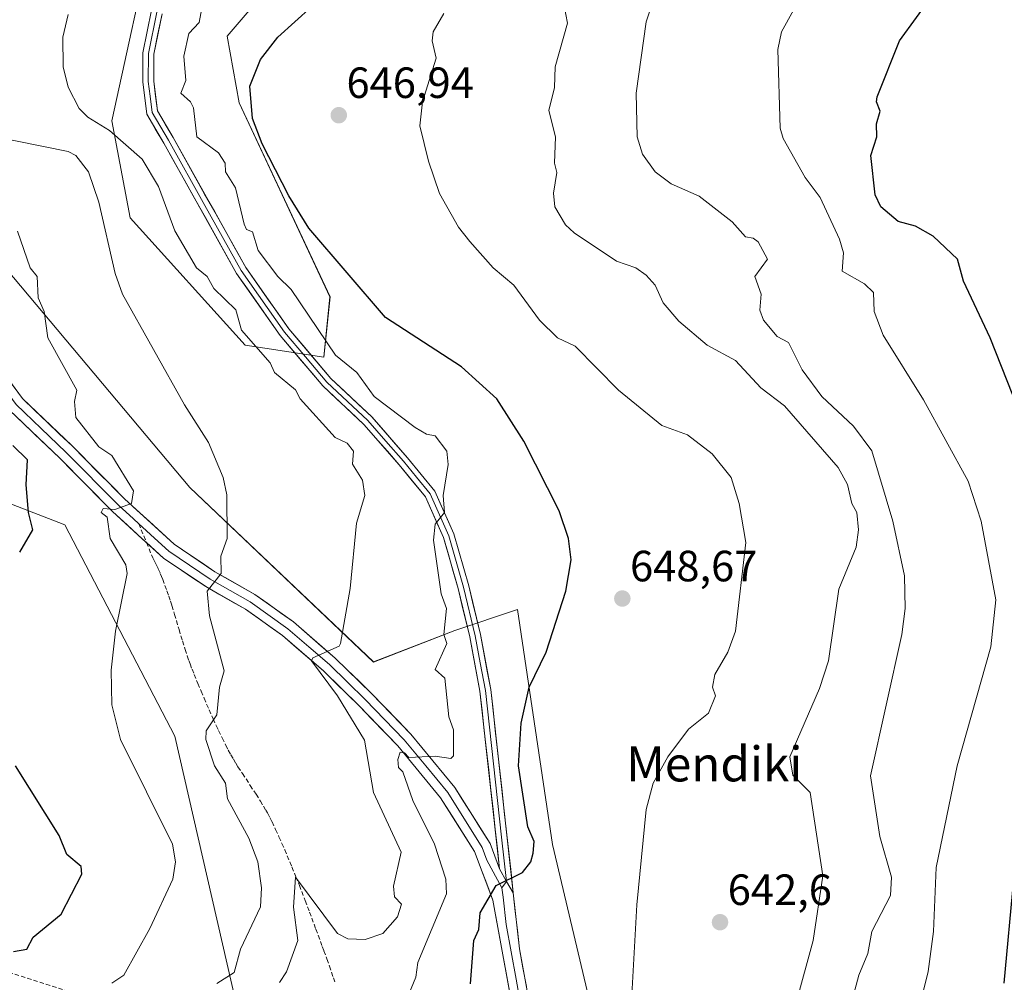
# Model space of a CAD drawing. Units: metres. Extents: x 569851 to 573288, y 4735721 to 4738074.
# Drawn here: x 570535 to 570761, y 4736630 to 4736850 of the extents above; entities that cross this region are included whole.
import ezdxf
from ezdxf.enums import TextEntityAlignment as Align

# ---------------------------------------------------------------- set-up
doc = ezdxf.new("R2010")
doc.units = ezdxf.units.M
doc.header["$MEASUREMENT"] = 0
doc.linetypes.add('TRAZOSX2', pattern=[1.5, 1, -0.5])
for name, color, linetype, lineweight in [('Arbolado forestal CxS', 92, 'Continuous', 0), ('Carátula', 7, 'Continuous', 5), ('Conducción de agua lineal', 5, 'TRAZOSX2', 0), ('Curva de nivel maestra', 36, 'Continuous', 30), ('Curva de nivel normal', 36, 'Continuous', 0), ('Layer 0', 7, 'Continuous', 0), ('Prado CxS', 92, 'Continuous', 0), ('Punto de cota en terreno', 7, 'Continuous', 0), ('Rótulo de punto de cota en terreno', 19, 'Continuous', 0), ('Senda', 19, 'TRAZOSX2', 0), ('Texto cartográfico', 19, 'Continuous', 0)]:
    doc.layers.add(name, color=color, linetype=linetype, lineweight=lineweight)
doc.styles.add('Arial', font='txt', dxfattribs={"height": 0.2})

# ---------------------------------------------------------------- blocks, each defined once
blk = doc.blocks.new('*U151')
at = {"layer": 'Prado CxS', "color": 92, "linetype": 'Continuous', "lineweight": 0}
for points in [[(570666.3377, 4736623.0989, 645.9642), (570657.3391, 4736661.0781, 647.7288), (570651.8623, 4736697.9025, 649.5159), (570651.5469, 4736700.0223, 649.7364), (570649.3411, 4736714.8509, 650.8153), (570634.9865, 4736710.0723, 652.9489), (570616.3431, 4736702.8577, 658.0191), (570574.3477, 4736742.8359, 665.8847), (570532.3517, 4736792.8107, 671.0056)], [(570566.1881, 4736871.1199, 658.3849), (570556.4803, 4736826.7225, 658.8993), (570560.6399, 4736804.5235, 663.58), (570586.9863, 4736775.3867, 660.354), (570605.0137, 4736772.6117, 656.148), (570606.4015, 4736786.4863, 651.5558), (570585.6013, 4736830.8847, 650.2817), (570582.8277, 4736846.1459, 650.8929), (570592.9139, 4736857.9547, 650.9904)]]:
    blk.add_polyline3d(points, dxfattribs=at)
blk = doc.blocks.new('*U153')
at = {"layer": 'Arbolado forestal CxS', "color": 92, "linetype": 'Continuous', "lineweight": 0}
for points in [[(570592.9139, 4736857.9547, 650.9904), (570582.8277, 4736846.1459, 650.8929), (570585.6013, 4736830.8847, 650.2817), (570606.4015, 4736786.4863, 651.5558), (570605.0137, 4736772.6117, 656.148), (570586.9863, 4736775.3867, 660.354), (570560.6399, 4736804.5235, 663.58), (570556.4803, 4736826.7225, 658.8993), (570566.1881, 4736871.1199, 658.3849)], [(570532.3517, 4736792.8107, 671.0056), (570574.3477, 4736742.8359, 665.8847), (570616.3431, 4736702.8577, 658.0191), (570634.9865, 4736710.0723, 652.9489), (570649.3411, 4736714.8509, 650.8153), (570651.5469, 4736700.0223, 649.7364), (570651.8623, 4736697.9025, 649.5159), (570657.3391, 4736661.0781, 647.7288), (570666.3377, 4736623.0989, 645.9642)], [(570590.3425, 4736601.1113, 656.8953), (570570.8597, 4736685.8473, 667.3881), (570545.6811, 4736734.2437, 671.9629), (570527.6827, 4736741.2409, 677.3113)]]:
    blk.add_polyline3d(points, dxfattribs=at)
blk = doc.blocks.new('*U201')
at = {"layer": 'Curva de nivel normal', "color": 36, "linetype": 'Continuous', "lineweight": 0}
blk.add_polyline3d([(570534.87, 4736801.48, 670), (570537.77, 4736793.1, 670), (570539.36, 4736791.1, 670), (570539.63, 4736786.24, 670), (570540.97, 4736783.1, 670), (570541.79, 4736777.1, 670), (570548.49, 4736765.12, 670), (570547.91, 4736762.52, 670), (570548.22, 4736758.84, 670), (570553.52, 4736752.14, 670), (570556.49, 4736750.15, 670), (570561.39, 4736742.01, 670), (570560.93, 4736739.11, 670), (570557.17, 4736737.79, 670), (570554.49, 4736737.97, 670), (570554, 4736737.11, 670), (570555.36, 4736735.98, 670), (570556.06, 4736731.11, 670), (570559.7, 4736725.11, 670), (570560, 4736723.11, 670), (570557.29, 4736709.92, 670), (570556.34, 4736700.97, 670), (570556.44, 4736693.07, 670), (570558.43, 4736685.12, 670), (570570.35, 4736661.12, 670), (570571.06, 4736657.13, 670), (570570.4, 4736653.13, 670), (570565.2, 4736641.84, 670), (570559.19, 4736631.13, 670), (570556.49, 4736629.33, 670)], dxfattribs=at)
blk = doc.blocks.new('*U209')
at = {"layer": 'Curva de nivel normal', "color": 36, "linetype": 'Continuous', "lineweight": 0}
blk.add_polyline3d([(570675.18, 4736621.13, 645), (570676.61, 4736647.28, 645), (570678.78, 4736669.12, 645), (570680.4, 4736675.12, 645), (570683.72, 4736681.12, 645), (570688.46, 4736687.5, 645), (570693.02, 4736691.12, 645), (570694.65, 4736695.12, 645), (570693.93, 4736697.12, 645), (570694.46, 4736699.96, 645), (570697.48, 4736705.12, 645), (570699.23, 4736709.89, 645), (570701.59, 4736730.24, 645), (570700.06, 4736739.11, 645), (570698.2, 4736745.11, 645), (570693.89, 4736750.54, 645), (570688.19, 4736754.84, 645), (570682.33, 4736756.98, 645), (570672.47, 4736765.1, 645), (570662.55, 4736775.18, 645), (570658.45, 4736777.1, 645), (570654.33, 4736781.1, 645), (570648.47, 4736789.14, 645), (570643.71, 4736793.1, 645), (570638.38, 4736799.1, 645), (570635.79, 4736802.42, 645), (570631.5, 4736810.13, 645), (570628.91, 4736817.53, 645), (570626.99, 4736825.61, 645), (570627.57, 4736831.09, 645), (570630.68, 4736841.09, 645), (570629.82, 4736845.09, 645), (570630.02, 4736847.09, 645), (570632.47, 4736851.34, 645)], dxfattribs=at)
blk = doc.blocks.new('*U227')
at = {"layer": 'Curva de nivel normal', "color": 36, "linetype": 'Continuous', "lineweight": 0}
blk.add_polyline3d([(570594.83, 4736629.48, 660), (570596.48, 4736631.89, 660), (570599.01, 4736639.13, 660), (570598.07, 4736646.72, 660), (570598.48, 4736653.59, 660), (570608.08, 4736640.73, 660), (570610.48, 4736639.46, 660), (570614.48, 4736639.29, 660), (570618.48, 4736640.68, 660), (570621.87, 4736644.52, 660), (570622.74, 4736647.39, 660), (570621.16, 4736649.13, 660), (570620.92, 4736651.57, 660), (570622.67, 4736659.32, 660), (570616.36, 4736673, 660), (570614.32, 4736684.96, 660), (570608.14, 4736695.12, 660), (570602.2, 4736703.12, 660), (570602.48, 4736703.81, 660), (570608.48, 4736706.5, 660), (570608.79, 4736707.12, 660), (570611.02, 4736719.65, 660), (570612.48, 4736734.68, 660), (570614.35, 4736740.98, 660), (570613.87, 4736744.5, 660), (570611.53, 4736748.16, 660), (570611.77, 4736751.11, 660), (570610.35, 4736752.98, 660), (570607.62, 4736754.25, 660), (570599.56, 4736763.1, 660), (570598.53, 4736765.15, 660), (570593.67, 4736769.1, 660), (570592.7, 4736771.32, 660), (570586.18, 4736778.8, 660), (570584.87, 4736783.49, 660), (570579.78, 4736788.4, 660), (570578.32, 4736791.1, 660), (570575.82, 4736793.1, 660), (570570.92, 4736801.53, 660), (570567.12, 4736811.72, 660), (570563.39, 4736817.99, 660), (570555.96, 4736824.56, 660), (570551, 4736827.6, 660), (570549.01, 4736829.61, 660), (570546.49, 4736834.44, 660), (570545.31, 4736839.09, 660), (570545.27, 4736845.87, 660), (570546.49, 4736851.09, 660)], dxfattribs=at)
blk = doc.blocks.new('*U231')
at = {"layer": 'Curva de nivel normal', "color": 36, "linetype": 'Continuous', "lineweight": 0}
blk.add_polyline3d([(570528.7, 4736823.3, 665), (570546.49, 4736819.71, 665), (570548.19, 4736818.79, 665), (570551.13, 4736815.09, 665), (570553.5, 4736808.11, 665), (570557.22, 4736791.83, 665), (570558.93, 4736787.1, 665), (570573.12, 4736761.73, 665), (570578.58, 4736753.11, 665), (570581.98, 4736745.11, 665), (570582.8, 4736741.11, 665), (570582.88, 4736731.11, 665), (570581.39, 4736727.11, 665), (570581.49, 4736723.11, 665), (570578.26, 4736719.11, 665), (570578.8, 4736713.43, 665), (570582.21, 4736700.85, 665), (570581.11, 4736697.12, 665), (570580.48, 4736690.79, 665), (570578.07, 4736687.12, 665), (570578, 4736685.12, 665), (570579.93, 4736679.12, 665), (570582.48, 4736675.12, 665), (570582.93, 4736671.57, 665), (570587.86, 4736662.5, 665), (570589.86, 4736657.13, 665), (570590.73, 4736651.13, 665), (570590.48, 4736646.81, 665), (570585.9, 4736637.13, 665), (570584.48, 4736631.75, 665), (570580.48, 4736629.29, 665)], dxfattribs=at)
blk = doc.blocks.new('*U242')
at = {"layer": 'Curva de nivel normal', "color": 36, "linetype": 'Continuous', "lineweight": 0}
blk.add_polyline3d([(570723.38, 4736616.05, 635), (570727.41, 4736631.13, 635), (570729.48, 4736636.16, 635), (570730.45, 4736641.13, 635), (570734.71, 4736649.39, 635), (570734.93, 4736653.61, 635), (570732.24, 4736662.91, 635), (570730.09, 4736676.76, 635), (570737.26, 4736709.12, 635), (570738.02, 4736715.11, 635), (570737.9, 4736722.56, 635), (570735.2, 4736735.11, 635), (570730.45, 4736751.18, 635), (570726.2, 4736756.86, 635), (570718.97, 4736763.61, 635), (570714.46, 4736769.73, 635), (570711.35, 4736775.99, 635), (570708.76, 4736777.4, 635), (570705.64, 4736781.1, 635), (570704.76, 4736783.4, 635), (570705.12, 4736787.1, 635), (570703.64, 4736791.1, 635), (570706.57, 4736795.1, 635), (570704.38, 4736799.02, 635), (570703.26, 4736799.9, 635), (570701.52, 4736800.16, 635), (570698.46, 4736803.64, 635), (570690.86, 4736809.5, 635), (570684.46, 4736812.3, 635), (570680.82, 4736815.09, 635), (570677.93, 4736819.09, 635), (570676.73, 4736823.09, 635), (570676.46, 4736833.09, 635), (570678.79, 4736849.42, 635), (570679.99, 4736853.09, 635)], dxfattribs=at)
blk = doc.blocks.new('*U249')
at = {"layer": 'Curva de nivel normal', "color": 36, "linetype": 'Continuous', "lineweight": 0}
blk.add_polyline3d([(570713.16, 4736625.13, 640), (570716.99, 4736639.13, 640), (570719.24, 4736653.91, 640), (570716.31, 4736672.97, 640), (570712.32, 4736676.98, 640), (570711.64, 4736681.12, 640), (570718.46, 4736696.76, 640), (570720.53, 4736703.12, 640), (570722.87, 4736719.52, 640), (570726.86, 4736729.11, 640), (570727.34, 4736733.11, 640), (570726.99, 4736737.11, 640), (570725.87, 4736739.11, 640), (570724.84, 4736743.49, 640), (570722.75, 4736747.4, 640), (570710.46, 4736761.5, 640), (570705, 4736765.64, 640), (570699.23, 4736771.87, 640), (570692.74, 4736775.38, 640), (570686.25, 4736780.89, 640), (570682.63, 4736785.1, 640), (570680.84, 4736789.1, 640), (570678.78, 4736791.42, 640), (570676.42, 4736793.1, 640), (570671.96, 4736794.59, 640), (570662.26, 4736801.1, 640), (570660.3, 4736802.93, 640), (570657.85, 4736807.1, 640), (570657.58, 4736810.2, 640), (570658.33, 4736814.95, 640), (570657.8, 4736817.09, 640), (570658, 4736823.09, 640), (570656.49, 4736829.11, 640), (570657.77, 4736834.39, 640), (570657.93, 4736839.09, 640), (570660.75, 4736849.09, 640), (570660.03, 4736853.09, 640)], dxfattribs=at)
blk = doc.blocks.new('*U251')
at = {"layer": 'Curva de nivel normal', "color": 36, "linetype": 'Continuous', "lineweight": 0}
blk.add_polyline3d([(570738.15, 4736611.14, 630), (570743.35, 4736632.03, 630), (570744.56, 4736641.13, 630), (570745.14, 4736655.82, 630), (570749.94, 4736679.12, 630), (570757.67, 4736706.34, 630), (570758.8, 4736717.11, 630), (570755.42, 4736735.11, 630), (570752.45, 4736744.22, 630), (570742.21, 4736762.86, 630), (570733.04, 4736777.69, 630), (570730.97, 4736783.1, 630), (570730.8, 4736787.45, 630), (570728.75, 4736789.4, 630), (570723.66, 4736792.3, 630), (570723.91, 4736796.55, 630), (570723, 4736799.64, 630), (570718.58, 4736809.21, 630), (570715.14, 4736813.77, 630), (570710.11, 4736822.74, 630), (570709.41, 4736825.09, 630), (570708.91, 4736843.09, 630), (570709.72, 4736847.09, 630), (570712.46, 4736852.09, 630)], dxfattribs=at)
blk = doc.blocks.new('*U266')
at = {"layer": 'Curva de nivel normal', "color": 36, "linetype": 'Continuous', "lineweight": 0}
blk.add_polyline3d([(570624.48, 4736626.85, 655), (570626.05, 4736630.71, 655), (570626.47, 4736634.1, 655), (570633.09, 4736649.75, 655), (570632.94, 4736653.13, 655), (570630.34, 4736661.12, 655), (570625.38, 4736671.12, 655), (570623.06, 4736677.7, 655), (570622.06, 4736678.7, 655), (570621.9, 4736680.54, 655), (570622.48, 4736682.18, 655), (570623.45, 4736682.09, 655), (570624.48, 4736680.96, 655), (570630.47, 4736681.3, 655), (570634.08, 4736680.73, 655), (570634.69, 4736681.34, 655), (570634.69, 4736687.34, 655), (570633.62, 4736690.27, 655), (570632.67, 4736699.12, 655), (570630.47, 4736701.12, 655), (570633.14, 4736707.12, 655), (570632.49, 4736709.14, 655), (570633.08, 4736715.11, 655), (570631.84, 4736718.48, 655), (570630.09, 4736730.73, 655), (570630.47, 4736734.43, 655), (570632.64, 4736737.11, 655), (570632.33, 4736740.97, 655), (570633.45, 4736748.09, 655), (570633.12, 4736751.11, 655), (570630.47, 4736754.62, 655), (570628.47, 4736755.03, 655), (570625.93, 4736756.57, 655), (570616.48, 4736763.66, 655), (570612.52, 4736769.14, 655), (570607.64, 4736773.1, 655), (570597.52, 4736788.14, 655), (570594.46, 4736791.08, 655), (570589.94, 4736797.1, 655), (570588.69, 4736801.31, 655), (570587.29, 4736801.91, 655), (570586.75, 4736803.1, 655), (570584.79, 4736811.4, 655), (570582.52, 4736815.09, 655), (570582.43, 4736817.09, 655), (570580.85, 4736819.46, 655), (570575.89, 4736823.09, 655), (570575.13, 4736829.73, 655), (570574.49, 4736831.12, 655), (570572.26, 4736833.09, 655), (570573.41, 4736836.01, 655), (570572.93, 4736841.53, 655), (570574.12, 4736846.72, 655), (570576.49, 4736849.29, 655), (570577.93, 4736857.09, 655)], dxfattribs=at)
blk = doc.blocks.new('*U286')
at = {"layer": 'Curva de nivel maestra', "color": 36, "linetype": 'Continuous', "lineweight": 30}
for points in [[(570533.94, 4736636.58, 675), (570537.04, 4736637.13, 675), (570538.49, 4736639.9, 675), (570544.89, 4736645.13, 675), (570549.61, 4736654.25, 675), (570549.43, 4736656.07, 675), (570546.15, 4736658.79, 675), (570544.44, 4736663.12, 675), (570534.43, 4736679.06, 675)], [(570535.37, 4736727.99, 675), (570538.38, 4736733.11, 675), (570537.37, 4736737.11, 675), (570536.82, 4736743.44, 675), (570537.15, 4736749.11, 675), (570533.82, 4736752.44, 675)]]:
    blk.add_polyline3d(points, dxfattribs=at)
blk = doc.blocks.new('*U287')
at = {"layer": 'Curva de nivel maestra', "color": 36, "linetype": 'Continuous', "lineweight": 30}
blk.add_polyline3d([(570638.53, 4736629.19, 650), (570639.32, 4736639.13, 650), (570640.47, 4736641.65, 650), (570640.74, 4736645.4, 650), (570644.47, 4736651.71, 650), (570650.47, 4736654.63, 650), (570652.39, 4736657.13, 650), (570652.9, 4736659.13, 650), (570653.12, 4736661.77, 650), (570651.7, 4736665.12, 650), (570649.55, 4736679.12, 650), (570650.19, 4736688.84, 650), (570652.02, 4736697.12, 650), (570655.88, 4736705.12, 650), (570660.36, 4736719.11, 650), (570661.59, 4736726.23, 650), (570661.01, 4736731.11, 650), (570658.82, 4736737.46, 650), (570650.76, 4736753.4, 650), (570644.58, 4736763.1, 650), (570636.47, 4736770.4, 650), (570619.08, 4736781.7, 650), (570601.59, 4736802.21, 650), (570597, 4736809.61, 650), (570590.85, 4736821.46, 650), (570588.68, 4736827.29, 650), (570588.04, 4736834.65, 650), (570590.48, 4736840.83, 650), (570594.48, 4736845.87, 650), (570617.78, 4736867.08, 650)], dxfattribs=at)
blk = doc.blocks.new('*U289')
at = {"layer": 'Curva de nivel maestra', "color": 36, "linetype": 'Continuous', "lineweight": 30}
for points in [[(570760.67, 4736629.35, 625), (570762.89, 4736653.13, 625)], [(570764.01, 4736760.67, 625), (570757.52, 4736777.1, 625), (570751.43, 4736790.08, 625), (570750.06, 4736795.1, 625), (570744.45, 4736800.32, 625), (570740.45, 4736802.64, 625), (570736.45, 4736803.71, 625), (570732.45, 4736807.1, 625), (570731.19, 4736809.83, 625), (570730.2, 4736818.84, 625), (570731.59, 4736823.09, 625), (570731.46, 4736826.1, 625), (570732.3, 4736828.94, 625), (570731.46, 4736831.09, 625), (570731.64, 4736832.28, 625), (570736.76, 4736845.09, 625), (570748.45, 4736861.19, 625)]]:
    blk.add_polyline3d(points, dxfattribs=at)
blk = doc.blocks.new('5PATER')
at = {"layer": 'Carátula', "linetype": 'Continuous', "lineweight": 5}
h = blk.add_hatch(color=250, dxfattribs=at)
edge = h.paths.add_edge_path()
edge.add_ellipse((0, 0.01), major_axis=(-1.33, -1.34), ratio=0.999422, start_angle=0, end_angle=360)

msp = doc.modelspace()

# ---------------------------------------------------------------- linework, layer by layer
at = {"layer": 'Arbolado forestal CxS', "color": 92, "linetype": 'Continuous', "lineweight": 0}
for points in [[(570479.27, 4736870.35, 677.04), (570490.47, 4736842.34, 672.55), (570532.35, 4736792.81, 671.01), (570574.35, 4736742.84, 665.88), (570616.34, 4736702.86, 658.02), (570634.99, 4736710.07, 652.95), (570649.34, 4736714.85, 650.82), (570651.55, 4736700.02, 649.74), (570651.86, 4736697.9, 649.52), (570657.34, 4736661.08, 647.73), (570666.34, 4736623.1, 645.96), (570667.08, 4736598.97, 645.5), (570673.34, 4736588.12, 644.3), (570696.04, 4736580.28, 641.01), (570710.52, 4736582.15, 636.3), (570724.86, 4736571.05, 632.36), (570725, 4736570.94, 632.33), (570745.14, 4736564.33, 625.68), (570740.27, 4736531.35, 626.31), (570732.78, 4736520.39, 626.54), (570722.54, 4736514.99, 627.51)], [(570592.91, 4736857.95, 650.99), (570582.83, 4736846.15, 650.89), (570585.6, 4736830.88, 650.28), (570606.4, 4736786.49, 651.56), (570605.01, 4736772.61, 656.15), (570586.99, 4736775.39, 660.35), (570560.64, 4736804.52, 663.58), (570556.48, 4736826.72, 658.9), (570566.19, 4736871.12, 658.38)], [(570527.68, 4736741.24, 677.31), (570545.68, 4736734.24, 671.96), (570570.86, 4736685.85, 667.39), (570590.34, 4736601.11, 656.9), (570590.28, 4736583.32, 654.04), (570602.28, 4736586.32, 651.72), (570611.28, 4736600.31, 653.06), (570633.34, 4736596.11, 649.89), (570635.34, 4736584.12, 647.94), (570634.55, 4736572.95, 647.55), (570625.28, 4736557.34, 646.04), (570634.28, 4736520.36, 639.07), (570631.28, 4736502.37, 636.84), (570617.61, 4736485.84, 639.51), (570614.48, 4736484.72, 640.05)]]:
    msp.add_polyline3d(points, dxfattribs=at)
at = {"layer": 'Conducción de agua lineal', "color": 5, "linetype": 'TRAZOSX2', "lineweight": 0}
msp.add_polyline3d([(570403.36, 4736670.94, 708.21), (570531.39, 4736632.27, 673.93), (570604.85, 4736608.82, 654.96), (570656.48, 4736593.19, 644.69), (570665.91, 4736590.11, 644.24), (570688.77, 4736582.66, 642.2), (570794.85, 4736549.56, 615.45), (570806.53, 4736546.18, 612.38), (570860.27, 4736529.39, 600.02), (570879.11, 4736523.58, 597.7), (570896.2, 4736518.42, 596.63), (570943.14, 4736503.55, 594.09), (570963.73, 4736497.09, 593.02), (570968.96, 4736495.48, 592.07), (570993.22, 4736487.37, 577.78), (571019.57, 4736478.96, 565.92), (571037.37, 4736473.3, 561.27), (571063.89, 4736464.89, 551.3), (571072.46, 4736462.19, 548.87), (571100.88, 4736453.26, 542.21), (571113.86, 4736448.75, 539.62)], dxfattribs=at)
at = {"layer": 'Layer 0', "linetype": 'Continuous', "lineweight": 0}
for points in [[(570466.09, 4736858.57), (570474.53, 4736845.19), (570487.8, 4736827.08), (570493.29, 4736817.7), (570499.33, 4736807.82), (570510.92, 4736799.37), (570520.59, 4736789.76), (570525.66, 4736780.35), (570528.84, 4736772.89), (570536.04, 4736763.15), (570547.35, 4736752.35), (570559.37, 4736740.19), (570570.76, 4736729.8), (570580.06, 4736723.52), (570589.23, 4736718.33), (570598.01, 4736712.05), (570607.6, 4736703.75), (570615.88, 4736695.67), (570624.9, 4736686.36), (570634.96, 4736674.14), (570643.04, 4736661.29), (570645.22, 4736655.53)], [(570564.41, 4736730.19), (570563.43, 4736731.08), (570556.6, 4736737.3), (570544.54, 4736749.5), (570533.03, 4736760.5), (570525.35, 4736770.89), (570522.06, 4736778.61), (570517.35, 4736787.34), (570508.32, 4736796.32), (570496.34, 4736805.06), (570489.86, 4736815.65), (570484.46, 4736824.88), (570471.23, 4736842.94), (570462.6, 4736856.61)], [(570645.22, 4736655.53), (570640.72, 4736696.17), (570638.38, 4736708.61), (570635.73, 4736719.69), (570632.41, 4736731.35), (570628.24, 4736740.66), (570622.23, 4736748.02), (570614.16, 4736757.24), (570604.77, 4736766.05), (570594.99, 4736777.63), (570585.01, 4736791.81), (570568.34, 4736821.66), (570564.49, 4736828.24), (570563.56, 4736835.65), (570563.59, 4736842.29), (570565.57, 4736852.05)], [(570566.77, 4736851.66), (570564.84, 4736842.16), (570564.81, 4736835.73), (570565.24, 4736832.36), (570565.7, 4736828.65), (570569.43, 4736822.29), (570577.74, 4736807.4), (570586.07, 4736792.48), (570595.98, 4736778.4), (570600.79, 4736772.7), (570605.68, 4736766.91), (570610.37, 4736762.51), (570615.06, 4736758.11), (570619.16, 4736753.44), (570623.19, 4736748.83), (570626.2, 4736745.15), (570629.31, 4736741.32), (570633.59, 4736731.78), (570635.28, 4736725.84), (570636.94, 4736720.01), (570639.61, 4736708.87), (570640.78, 4736702.65), (570641.96, 4736696.36), (570645.68, 4736662.77), (570646.83, 4736652.62)], [(570468.66, 4736850.76), (570472.88, 4736844.07), (570486.13, 4736825.98), (570491.58, 4736816.68), (570494.6, 4736811.74), (570497.84, 4736806.44), (570503.83, 4736802.07), (570509.62, 4736797.85), (570514.14, 4736793.36), (570518.97, 4736788.55), (570521.51, 4736783.85), (570523.86, 4736779.48), (570527.1, 4736771.89), (570534.54, 4736761.83), (570540.29, 4736756.33), (570545.95, 4736750.93), (570557.99, 4736738.75), (570561.4, 4736735.64), (570562.64, 4736734.5)], [(570567.96, 4736851.26), (570566.09, 4736842.03), (570566.06, 4736835.8), (570566.91, 4736829.06), (570570.51, 4736822.91), (570587.13, 4736793.14), (570596.97, 4736779.16), (570606.58, 4736767.77), (570615.96, 4736758.98), (570624.15, 4736749.63), (570630.38, 4736741.98), (570634.76, 4736732.21), (570638.15, 4736720.33), (570640.83, 4736709.13), (570643.19, 4736696.54), (570648.34, 4736650.05)], [(570562.64, 4736734.5), (570567.1, 4736730.44), (570569.52, 4736728.23), (570579.01, 4736721.82), (570588.16, 4736716.64), (570596.77, 4736710.48), (570601.57, 4736706.33), (570606.25, 4736702.28), (570610.39, 4736698.24), (570614.47, 4736694.26), (570623.41, 4736685.03), (570628.31, 4736679.08), (570633.34, 4736672.97), (570641.24, 4736660.4), (570642.33, 4736657.52), (570645.76, 4736651.18)], [(570648.23, 4736623.32), (570643.68, 4736648.33), (570639.44, 4736659.5), (570631.71, 4736671.79), (570621.92, 4736683.7), (570613.05, 4736692.85), (570604.9, 4736700.81), (570595.53, 4736708.91), (570587.08, 4736714.95), (570577.95, 4736720.12), (570568.28, 4736726.65), (570564.41, 4736730.19)], [(570645.22, 4736655.53), (570646.83, 4736652.62), (570648.34, 4736650.05)], [(570645.22, 4736655.53), (570646.83, 4736652.62), (570648.34, 4736650.05)], [(570646.83, 4736652.62), (570645.76, 4736651.18)], [(570645.76, 4736651.18), (570646.03, 4736649.01), (570646.73, 4736642.76), (570649, 4736630.26), (570650.18, 4736623.78)], [(570648.34, 4736650.05), (570649.77, 4736637.19), (570652.13, 4736624.24)]]:
    msp.add_lwpolyline(points, dxfattribs=at)
for points in [[(570567.96, 4736851.26, 655.86), (570567.03, 4736846.65, 655.77), (570566.09, 4736842.03, 655.8), (570566.08, 4736838.92, 655.74), (570566.06, 4736835.8, 655.73), (570566.49, 4736832.43, 655.73), (570566.91, 4736829.06, 655.82), (570568.71, 4736825.99, 655.99), (570570.51, 4736822.91, 656.26), (570572.88, 4736818.66, 656.28), (570575.26, 4736814.4, 656.23), (570577.63, 4736810.15, 655.96), (570580.01, 4736805.9, 655.93), (570582.38, 4736801.65, 655.59), (570584.76, 4736797.39, 655.69), (570587.13, 4736793.14, 655.66), (570589.59, 4736789.65, 656.02), (570592.05, 4736786.15, 655.57), (570594.51, 4736782.66, 655.83), (570596.97, 4736779.16, 655.66), (570600.17, 4736775.36, 656.07), (570603.38, 4736771.57, 655.9), (570606.58, 4736767.77, 656.28), (570609.71, 4736764.84, 656.29), (570612.83, 4736761.91, 656.26), (570615.96, 4736758.98, 656.45), (570618.69, 4736755.86, 656.59), (570621.42, 4736752.75, 656.78), (570624.15, 4736749.63, 656.5), (570627.27, 4736745.81, 656.1), (570630.38, 4736741.98, 655.53), (570631.84, 4736738.72, 655.09), (570633.3, 4736735.47, 654.36), (570634.76, 4736732.21, 653.98), (570635.89, 4736728.25, 653.75), (570637.02, 4736724.29, 653.18), (570638.15, 4736720.33, 652.97), (570639.04, 4736716.6, 652.91), (570639.94, 4736712.86, 652.65), (570640.83, 4736709.13, 652.36), (570641.62, 4736704.93, 652.07), (570642.4, 4736700.74, 651.97), (570643.19, 4736696.54, 651.9), (570643.71, 4736691.89, 651.65), (570644.22, 4736687.24, 651.54), (570644.74, 4736682.59, 651.35), (570645.25, 4736677.94, 651.25), (570645.77, 4736673.29, 651.2), (570646.28, 4736668.65, 650.92), (570646.8, 4736664, 650.54), (570647.31, 4736659.35, 650.22), (570647.83, 4736654.7, 649.97), (570648.34, 4736650.05, 649.71), (570646.83, 4736652.62, 649.92), (570645.22, 4736655.53, 650.17), (570644.72, 4736660.05, 650.45), (570644.22, 4736664.56, 650.82), (570643.72, 4736669.08, 651.24), (570643.22, 4736673.59, 651.51), (570642.72, 4736678.11, 651.51), (570642.22, 4736682.62, 651.52), (570641.72, 4736687.14, 651.63), (570641.22, 4736691.65, 651.82), (570640.72, 4736696.17, 652.06), (570639.94, 4736700.32, 652.33), (570639.16, 4736704.46, 652.42), (570638.38, 4736708.61, 652.64), (570637.5, 4736712.3, 652.85), (570636.61, 4736716, 652.95), (570635.73, 4736719.69, 653.35), (570634.62, 4736723.58, 653.85), (570633.52, 4736727.46, 654.11), (570632.41, 4736731.35, 654.34), (570631.02, 4736734.45, 654.85), (570629.63, 4736737.56, 655.5), (570628.24, 4736740.66, 655.83), (570625.24, 4736744.34, 656.41), (570622.23, 4736748.02, 656.72), (570619.54, 4736751.09, 657.19), (570616.85, 4736754.17, 657.08), (570614.16, 4736757.24, 657.14), (570611.03, 4736760.18, 656.97), (570607.9, 4736763.11, 656.88), (570604.77, 4736766.05, 656.95), (570602.33, 4736768.95, 656.38), (570599.88, 4736771.84, 656.58), (570597.44, 4736774.74, 656.47), (570594.99, 4736777.63, 656.43), (570592.5, 4736781.18, 656.29), (570590, 4736784.72, 656.47), (570587.51, 4736788.27, 657.02), (570585.01, 4736791.81, 656.81), (570582.63, 4736796.07, 656.43), (570580.25, 4736800.34, 656.18), (570577.87, 4736804.6, 656.22), (570575.48, 4736808.87, 656.16), (570573.1, 4736813.13, 656.36), (570570.72, 4736817.4, 656.46), (570568.34, 4736821.66, 656.36), (570566.42, 4736824.95, 656.1), (570564.49, 4736828.24, 656.12), (570564.03, 4736831.95, 655.98), (570563.56, 4736835.65, 655.99), (570563.58, 4736838.97, 656.11), (570563.59, 4736842.29, 656.49), (570564.58, 4736847.17, 656.45), (570565.57, 4736852.05, 656.26)], [(570533.64, 4736766.4, 673.4), (570536.04, 4736763.15, 673.43), (570538.87, 4736760.45, 672.67), (570541.7, 4736757.75, 672.32), (570544.52, 4736755.05, 671.76), (570547.35, 4736752.35, 671.58), (570550.36, 4736749.31, 671.59), (570553.36, 4736746.27, 671.12), (570556.37, 4736743.23, 670.86), (570559.37, 4736740.19, 669.88), (570562.22, 4736737.59, 669.44), (570565.07, 4736735, 668.72), (570567.91, 4736732.4, 667.97), (570570.76, 4736729.8, 667.25), (570573.86, 4736727.71, 666.62), (570576.96, 4736725.61, 665.87), (570580.06, 4736723.52, 665.2), (570583.12, 4736721.79, 664.42), (570586.17, 4736720.06, 663.86), (570589.23, 4736718.33, 663.35), (570592.16, 4736716.24, 662.63), (570595.08, 4736714.14, 662.09), (570598.01, 4736712.05, 661.55), (570601.21, 4736709.28, 660.82), (570604.4, 4736706.52, 660.2), (570607.6, 4736703.75, 659.52), (570610.36, 4736701.06, 658.96), (570613.12, 4736698.36, 658.31), (570615.88, 4736695.67, 657.7), (570618.89, 4736692.57, 657.07), (570621.89, 4736689.46, 656.51), (570624.9, 4736686.36, 655.79), (570627.42, 4736683.31, 655.29), (570629.93, 4736680.25, 654.57), (570632.45, 4736677.2, 653.96), (570634.96, 4736674.14, 653.29), (570636.98, 4736670.93, 652.58), (570639, 4736667.72, 651.77), (570641.02, 4736664.5, 651.13), (570643.04, 4736661.29, 650.67), (570644.13, 4736658.41, 650.38), (570645.22, 4736655.53, 650.17), (570645.22, 4736655.53, 650.17), (570646.83, 4736652.62, 649.92), (570648.34, 4736650.05, 649.71), (570648.82, 4736645.76, 649.49), (570649.29, 4736641.48, 649.15), (570649.77, 4736637.19, 648.64), (570650.56, 4736632.87, 648.22), (570651.34, 4736628.56, 647.79)], [(570647.47, 4736627.49, 647.73), (570646.71, 4736631.66, 648.23), (570645.96, 4736635.83, 648.63), (570645.2, 4736639.99, 649.02), (570644.44, 4736644.16, 649.43), (570643.68, 4736648.33, 649.98), (570642.27, 4736652.05, 650.21), (570640.85, 4736655.78, 650.56), (570639.44, 4736659.5, 650.81), (570636.86, 4736663.6, 651.54), (570634.29, 4736667.69, 652.2), (570631.71, 4736671.79, 652.92), (570629.26, 4736674.77, 653.49), (570626.82, 4736677.75, 653.89), (570624.37, 4736680.72, 654.91), (570621.92, 4736683.7, 655.07), (570618.96, 4736686.75, 656.73), (570616.01, 4736689.8, 657.31), (570613.05, 4736692.85, 657.99), (570610.33, 4736695.5, 658.72), (570607.62, 4736698.16, 659.15), (570604.9, 4736700.81, 660), (570601.78, 4736703.51, 660.09), (570598.65, 4736706.21, 661.39), (570595.53, 4736708.91, 661.61), (570592.71, 4736710.92, 662.5), (570589.9, 4736712.94, 662.95), (570587.08, 4736714.95, 663.86), (570584.04, 4736716.67, 664.06), (570580.99, 4736718.4, 664.22), (570577.95, 4736720.12, 665.32), (570574.73, 4736722.3, 666.1), (570571.5, 4736724.47, 666.59), (570568.28, 4736726.65, 667.4), (570565.86, 4736728.87, 667.81), (570563.43, 4736731.08, 668.35), (570560.02, 4736734.19, 669.14), (570556.6, 4736737.3, 669.69), (570553.59, 4736740.35, 670.58), (570550.57, 4736743.4, 671.24), (570547.56, 4736746.45, 671.73), (570544.54, 4736749.5, 672.35), (570541.66, 4736752.25, 672.64), (570538.79, 4736755, 672.93), (570535.91, 4736757.75, 673.24), (570533.03, 4736760.5, 673.73)]]:
    msp.add_polyline3d(points, dxfattribs=at)
at = {"layer": 'Prado CxS', "color": 92, "linetype": 'Continuous', "lineweight": 0}
for points in [[(570479.27, 4736870.35, 677.04), (570490.47, 4736842.34, 672.55), (570532.35, 4736792.81, 671.01), (570574.35, 4736742.84, 665.88), (570616.34, 4736702.86, 658.02), (570634.99, 4736710.07, 652.95), (570649.34, 4736714.85, 650.82), (570651.55, 4736700.02, 649.74), (570651.86, 4736697.9, 649.52), (570657.34, 4736661.08, 647.73), (570666.34, 4736623.1, 645.96), (570667.08, 4736598.97, 645.5), (570673.34, 4736588.12, 644.3), (570696.04, 4736580.28, 641.01), (570710.52, 4736582.15, 636.3), (570724.86, 4736571.05, 632.36), (570725, 4736570.94, 632.33), (570745.14, 4736564.33, 625.68), (570740.27, 4736531.35, 626.31), (570732.78, 4736520.39, 626.54), (570722.54, 4736514.99, 627.51)], [(570592.91, 4736857.95, 650.99), (570582.83, 4736846.15, 650.89), (570585.6, 4736830.88, 650.28), (570606.4, 4736786.49, 651.56), (570605.01, 4736772.61, 656.15), (570586.99, 4736775.39, 660.35), (570560.64, 4736804.52, 663.58), (570556.48, 4736826.72, 658.9), (570566.19, 4736871.12, 658.38)], [(570527.68, 4736741.24, 677.31), (570545.68, 4736734.24, 671.96), (570570.86, 4736685.85, 667.39), (570590.34, 4736601.11, 656.9)], [(570527.68, 4736741.24, 677.31), (570545.68, 4736734.24, 671.96), (570570.86, 4736685.85, 667.39), (570590.34, 4736601.11, 656.9), (570590.28, 4736583.32, 654.04), (570602.28, 4736586.32, 651.72), (570611.28, 4736600.31, 653.06), (570633.34, 4736596.11, 649.89), (570635.34, 4736584.12, 647.94), (570634.55, 4736572.95, 647.55), (570625.28, 4736557.34, 646.04), (570634.28, 4736520.36, 639.07), (570631.28, 4736502.37, 636.84), (570617.61, 4736485.84, 639.51), (570614.48, 4736484.72, 640.05)]]:
    msp.add_polyline3d(points, dxfattribs=at)
at = {"layer": 'Senda', "color": 19, "linetype": 'TRAZOSX2', "lineweight": 0}
for points in [[(570562.64, 4736734.5), (570564.41, 4736730.19)], [(570564.41, 4736730.19), (570565.84, 4736726.68), (570566.29, 4736725.81), (570566.62, 4736725.16), (570567.09, 4736724.15), (570567.54, 4736723.13), (570567.84, 4736722.43), (570568.12, 4736721.74), (570568.63, 4736720.4), (570569.09, 4736719.13), (570569.5, 4736717.94), (570569.87, 4736716.81), (570570.21, 4736715.76), (570570.82, 4736713.77), (570571.85, 4736710.29), (570572.64, 4736707.69), (570573.24, 4736705.74), (570573.72, 4736704.3), (570574.09, 4736703.22), (570574.38, 4736702.41), (570574.83, 4736701.21), (570575.31, 4736700.02), (570576.15, 4736697.97), (570576.9, 4736696.17), (570577.57, 4736694.6), (570578.75, 4736691.87), (570579.66, 4736689.83), (570580.36, 4736688.3), (570580.89, 4736687.16), (570581.71, 4736685.46), (570582.54, 4736683.77), (570583.13, 4736682.64), (570583.71, 4736681.6), (570584.28, 4736680.63), (570584.82, 4736679.73), (570585.34, 4736678.89), (570586.35, 4736677.33), (570588.14, 4736674.61), (570589.48, 4736672.57), (570590.46, 4736671.02), (570591.17, 4736669.85), (570591.69, 4736668.96), (570592.06, 4736668.29), (570592.61, 4736667.27), (570593.13, 4736666.24), (570593.96, 4736664.5), (570594.72, 4736662.86), (570595.41, 4736661.31), (570596.05, 4736659.86), (570596.63, 4736658.5), (570597.7, 4736655.93), (570598.61, 4736653.68), (570599.39, 4736651.7), (570600.72, 4736648.23), (570601.71, 4736645.62), (570603.17, 4736641.69), (570604.64, 4736637.74), (570605, 4736636.75), (570605.69, 4736634.89), (570606.27, 4736633.26), (570606.77, 4736631.82), (570607.18, 4736630.57), (570607.53, 4736629.47)]]:
    msp.add_lwpolyline(points, dxfattribs=at)

# ---------------------------------------------------------------- block references
at = {"layer": 'Arbolado forestal CxS', "color": 92, "linetype": 'Continuous', "lineweight": 0}
msp.add_blockref('*U153', (0, 0), dxfattribs=at)
at = {"layer": 'Curva de nivel maestra', "color": 36, "linetype": 'Continuous', "lineweight": 30}
for name in ['*U286', '*U289', '*U287']:
    msp.add_blockref(name, (0, 0), dxfattribs=at)
at = {"layer": 'Curva de nivel normal', "color": 36, "linetype": 'Continuous', "lineweight": 0}
for name in ['*U201', '*U227', '*U266', '*U209', '*U249', '*U251', '*U231', '*U242']:
    msp.add_blockref(name, (0, 0), dxfattribs=at)
at = {"layer": 'Prado CxS', "color": 92, "linetype": 'Continuous', "lineweight": 0}
msp.add_blockref('*U151', (0, 0), dxfattribs=at)
at = {"layer": 'Punto de cota en terreno', "linetype": 'Continuous', "lineweight": 0}
for p in [(570608.41, 4736828.03, 646.94), (570673.31, 4736717.38, 648.67), (570695.67, 4736643.28, 642.6)]:
    msp.add_blockref('5PATER', p, dxfattribs=at)

# ---------------------------------------------------------------- texts
at = {"layer": 'Rótulo de punto de cota en terreno', "color": 19, "linetype": 'Continuous', "lineweight": 0, "style": 'Arial'}
for s, p in [('646,94', (570610.17, 4736829.79)), ('648,67', (570675.07, 4736719.14)), ('642,6', (570697.43, 4736645.04))]:
    msp.add_text(s, height=7, dxfattribs=at).set_placement(p, align=Align.BOTTOM_LEFT)
at = {"layer": 'Texto cartográfico', "color": 19, "linetype": 'Continuous', "lineweight": 0, "style": 'Arial'}
msp.add_text('Mendiki', height=8, dxfattribs=at).set_placement((570694.36, 4736679.52), align=Align.MIDDLE_CENTER)

doc.saveas('drawing.dxf')
